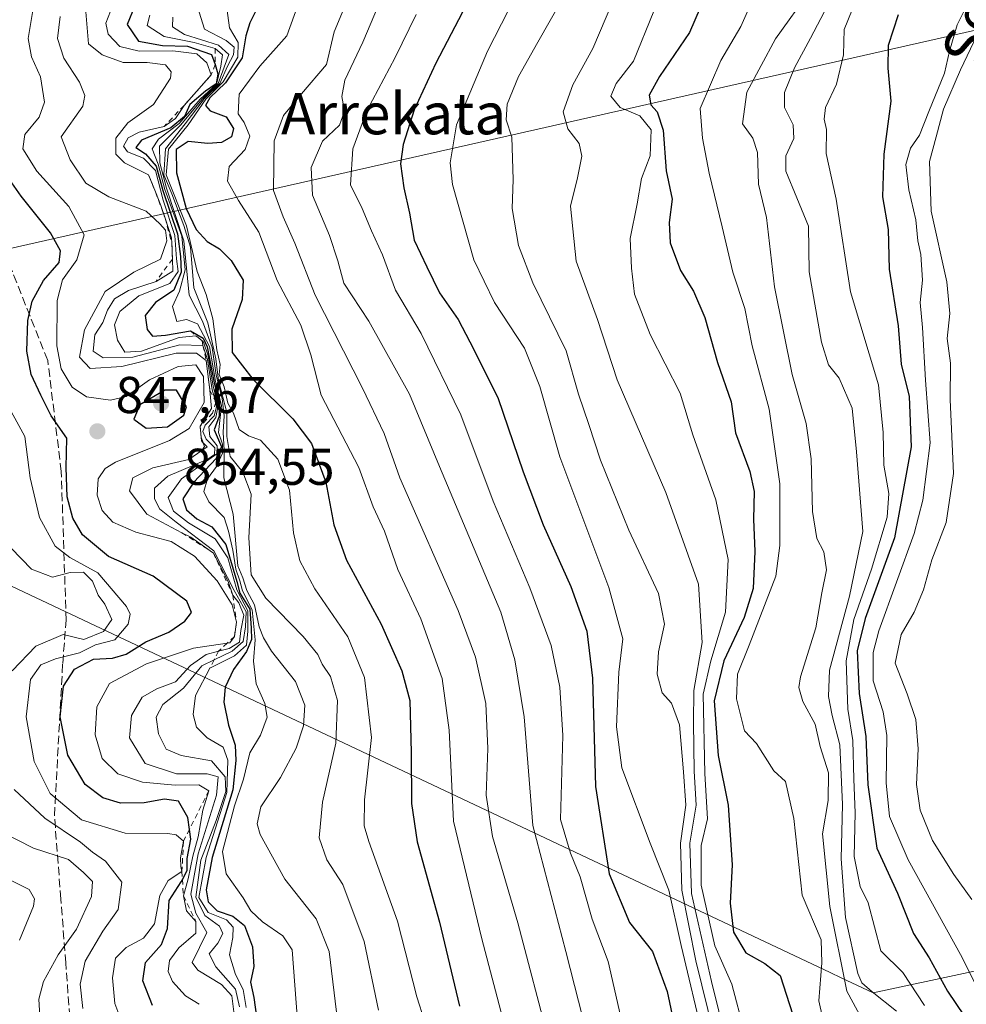
# Model space of a CAD drawing. Units: metres. Extents: x 569832 to 573268, y 4738037 to 4740388.
# Drawn here: x 570320 to 570503, y 4738403 to 4738593 of the extents above; entities that cross this region are included whole.
import ezdxf
from ezdxf.enums import TextEntityAlignment as Align

# ---------------------------------------------------------------- set-up
doc = ezdxf.new("R2010")
doc.units = ezdxf.units.M
doc.header["$MEASUREMENT"] = 0
doc.linetypes.add('DGN Style 2', pattern=[1.648017, 0.98881, -0.659207])
doc.linetypes.add('DGN Style 3', pattern=[2.307223, 1.648017, -0.659207])
for name, color, linetype, lineweight in [('Curva de nivel maestra', 30, 'Continuous', 30), ('Curva de nivel normal', 30, 'Continuous', 0), ('Escarpado lineal', 30, 'DGN Style 2', 0), ('Espacio natural protegido', 121, 'Continuous', 13), ('Espacio natural protegido CxS', 121, 'Continuous', 0), ('Punto de cota en terreno', 7, 'Continuous', 0), ('Rótulo de punto de cota en terreno', 7, 'Continuous', 0), ('Senda', 7, 'DGN Style 3', 0), ('Texto cartográfico', 7, 'Continuous', 0)]:
    doc.layers.add(name, color=color, linetype=linetype, lineweight=lineweight)
doc.styles.add('Style-Arial', font='txt')

# ---------------------------------------------------------------- blocks, each defined once
blk = doc.blocks.new('5PATER')
at = {"layer": 'Punto de cota en terreno', "linetype": 'Continuous', "lineweight": 0}
h = blk.add_hatch(color=51, dxfattribs=at)
edge = h.paths.add_edge_path()
edge.add_ellipse((0, 0), major_axis=(-0.11, -0.111), ratio=0.999422, start_angle=0, end_angle=360)

msp = doc.modelspace()

# ---------------------------------------------------------------- linework, layer by layer
at = {"layer": 'Curva de nivel maestra', "color": 30, "linetype": 'Continuous', "lineweight": 30, "flags": 128}
for points, elevation in [([(570409.7, 4738603.1501), (570400.15, 4738584.8001), (570395.97, 4738575.7701), (570393.84, 4738569.0801), (570393.36, 4738565.3701), (570394, 4738560.6801), (570395.08, 4738555.8101), (570396, 4738550.5801), (570398.42, 4738545.4101), (570400.88, 4738540.3601), (570404.46, 4738535.2201), (570406.77, 4738530.9201), (570412.14, 4738520.1601), (570417.1, 4738505.7201), (570420.94, 4738495.5001), (570426.28, 4738483.5501), (570429.41, 4738474.9401), (570430.48, 4738465.8401), (570431.1, 4738444.8401), (570433.74, 4738427.9501), (570437.62, 4738418.5601), (570442.09, 4738412.9101), (570444.96, 4738405.2001), (570448.86, 4738386.5701)], 775), ([(570453.18, 4738599.9101), (570449.29, 4738590.7301), (570443.47, 4738582.2701), (570441.46, 4738578.6501), (570441.77, 4738576.7501), (570443, 4738575.3901), (570444.16, 4738571.8401), (570444.75, 4738563.9901), (570445.93, 4738558.5101), (570445.33, 4738554.0201), (570445.54, 4738550.0301), (570447.54, 4738544.6801), (570450.05, 4738540.6801), (570452.25, 4738535.6201), (570454.68, 4738526.9301), (570457.32, 4738519.2601), (570458.2, 4738513.2801), (570460.96, 4738505.8301), (570461.79, 4738501.9401), (570461.63, 4738496.6001), (570461.88, 4738490.3201), (570461.58, 4738483.1901), (570459.82, 4738477.5601), (570455.94, 4738469.2001), (570454.06, 4738461.4001), (570454.83, 4738450.8701), (570456.77, 4738441.2501), (570457.52, 4738429.7101), (570457.14, 4738422.2601), (570457.77, 4738416.6901), (570460.16, 4738412.6801), (570463.87, 4738410.6201), (570466.8, 4738408.2601), (570471.67, 4738393.2401)], 750), ([(570341.92, 4738595.9001), (570340.46, 4738592.3401), (570342.63, 4738589.1101), (570347.28, 4738588.2301), (570352.11, 4738588.1101), (570356.73, 4738586.5101), (570357.47, 4738584.6001), (570357.97, 4738582.7501), (570357.63, 4738580.8201), (570355.56, 4738579.4201), (570352.55, 4738576.8001), (570351.52, 4738574.5301), (570348.89, 4738572.2901), (570343.21, 4738569.9401), (570342.13, 4738568.4801), (570343.96, 4738567.3001), (570346.04, 4738564.8701), (570347.36, 4738560.1801), (570350.18, 4738551.8201), (570350.78, 4738547.3901), (570350.88, 4738544.3501), (570349.49, 4738540.9001), (570345.9, 4738538.5001), (570343.94, 4738536.0201), (570344.27, 4738533.2701), (570345.33, 4738532.0001), (570347.82, 4738532.1601), (570352.69, 4738533.0401), (570355.14, 4738531.6101), (570355.94, 4738529.9501), (570357.26, 4738522.9401), (570358.32, 4738519.2201), (570358.26, 4738516.5301), (570357.26, 4738513.8801), (570358.66, 4738510.5701), (570357.65, 4738508.3201), (570353.36, 4738503.7401), (570351.21, 4738500.5401), (570351.92, 4738498.4201), (570353.94, 4738496.6201), (570356.82, 4738495.0701), (570359.54, 4738491.6701), (570361.66, 4738484.5501), (570362.24, 4738482.2701), (570364.14, 4738479.1701), (570364.44, 4738475.4701), (570364.51, 4738473.3101), (570363.51, 4738470.9601), (570361.04, 4738467.5001), (570359.4, 4738464.0801), (570359.12, 4738461.1501), (570360.01, 4738456.7501), (570361.32, 4738452.8201), (570361.49, 4738449.8601), (570360.87, 4738444.2101), (570356.87, 4738431.1201), (570355.74, 4738424.8301), (570356.09, 4738422.5201), (570357.83, 4738420.7901), (570360.88, 4738419.7601), (570363.14, 4738417.9701), (570364.69, 4738413.8401), (570364.96, 4738410.0001), (570364.29, 4738407.0001), (570364.96, 4738403.9901), (570366.08, 4738395.6601)], 825), ([(570365.89, 4738596.1301), (570364.14, 4738592.6501), (570363.4, 4738590.1401), (570362.7, 4738585.8901), (570359.48, 4738581.0401), (570356.41, 4738578.1401), (570355.62, 4738576.6201), (570356.52, 4738575.5901), (570359.58, 4738574.4201), (570361.02, 4738572.1801), (570360.64, 4738570.5801), (570358.68, 4738569.5001), (570356.04, 4738569.3001), (570352.25, 4738569.6501), (570349.93, 4738568.1001), (570349.99, 4738563.6101), (570351.82, 4738556.7201), (570353.8, 4738552.6201), (570355.94, 4738550.3401), (570358.28, 4738548.8801), (570360.56, 4738546.6301), (570362.91, 4738542.8401), (570362.66, 4738539.0701), (570360.7, 4738533.3801), (570360.75, 4738528.8201), (570364.74, 4738523.6601), (570372.51, 4738516.0101), (570376.12, 4738511.2001), (570378.88, 4738503.7201), (570380.44, 4738495.4601), (570382.91, 4738488.6701), (570389.58, 4738476.2901), (570393.62, 4738467.2301), (570395.13, 4738461.4801), (570395.38, 4738451.4501), (570395.46, 4738441.5601), (570396.55, 4738434.1201), (570400.9, 4738418.5901), (570404.77, 4738402.3401)], 800), ([(570489.67, 4738594.1801), (570487.7, 4738588.2601), (570487.67, 4738583.8601), (570488.22, 4738577.4801), (570486.88, 4738567.2301), (570486.64, 4738558.9401), (570487.7, 4738552.6601), (570487.93, 4738544.9601), (570489.62, 4738533.9901), (570490.24, 4738526.6001), (570491.78, 4738520.3301), (570492.15, 4738510.6001), (570488.93, 4738492.9401), (570483.26, 4738477.3401), (570481.72, 4738471.1101), (570482.12, 4738462.8701), (570483.39, 4738454.5101), (570483.75, 4738445.1501), (570485.5, 4738432.8901), (570489.49, 4738424.2301), (570492.59, 4738416.3801), (570495.63, 4738411.7001), (570499.21, 4738405.2601), (570502.42, 4738400.4601)], 725), ([(570345.31, 4738402.4901), (570343.46, 4738407.2601), (570343.96, 4738410.7801), (570347.06, 4738414.2601), (570348.22, 4738417.3901), (570348.55, 4738422.7801), (570350.89, 4738426.3901), (570351.1317, 4738426.8408), (570352.07, 4738428.5901), (570352.04, 4738430.9201), (570352.74, 4738434.6601), (570352.4793, 4738436.5569), (570352.16, 4738438.8801), (570350.38, 4738441.9801), (570347.66, 4738442.3901), (570343.71, 4738441.6801), (570339.15, 4738441.6501), (570335.72, 4738442.6601), (570332.27, 4738445.2301), (570328.92, 4738450.9101), (570327.47, 4738458.3001), (570328.1, 4738464.2801), (570330.23, 4738467.5501), (570333.9, 4738469.4601), (570337.57, 4738469.6701), (570340.23, 4738470.4301), (570344.04, 4738472.8401), (570348.48, 4738474.7301), (570351.56, 4738476.8301), (570352.89, 4738478.5301), (570351.97, 4738480.7101), (570345.45, 4738485.5301), (570336.8, 4738489.3701), (570331.81, 4738493.5601), (570329.92, 4738496.7601), (570328.8, 4738500.8901), (570328.64, 4738506.5701), (570328.74, 4738512.2401), (570325.72, 4738516.5701), (570323.69, 4738520.5701), (570321.83, 4738524.5701), (570321.04, 4738529.1101), (570321.21, 4738535.0501), (570322.04, 4738538.7801), (570324.23, 4738542.8001), (570327.24, 4738546.2501), (570327.52, 4738548.5101), (570325.62, 4738551.9801), (570319.93, 4738559.0601), (570314.45, 4738566.8101)], 850), ([(570344.1, 4738514.2001), (570348.26, 4738514.4801), (570351.38, 4738516.7101), (570351.89, 4738518.3501), (570349.97, 4738521.5601), (570347.75, 4738521.5201), (570342.91, 4738518.7101), (570341.74, 4738515.9301), (570344.1, 4738514.2001)], 850)]:
    msp.add_lwpolyline(points, dxfattribs=dict(at, elevation=elevation))
at = {"layer": 'Curva de nivel normal', "color": 30, "linetype": 'Continuous', "lineweight": 0, "flags": 128}
for points, elevation in [([(570451.97, 4738395.8601), (570447.63, 4738414.0801), (570445.24, 4738424.8001), (570441.64, 4738433.9001), (570436.15, 4738448.4301), (570435.13, 4738456.4201), (570435.61, 4738466.9801), (570436.34, 4738473.4001), (570433.64, 4738483.3801), (570424.14, 4738508.6401), (570420.29, 4738522.2601), (570417.33, 4738529.6901), (570411.51, 4738538.5101), (570407.5, 4738546.7601), (570403.38, 4738561.3701), (570402.96, 4738565.5101), (570404.16, 4738572.8901), (570410.16, 4738587.1201), (570418.37, 4738603.2201)], 770), ([(570436.8, 4738602.4201), (570430.56, 4738587.6901), (570426.7, 4738580.6301), (570424.83, 4738575.4401), (570425.74, 4738572.0901), (570427.9, 4738569.2501), (570428.45, 4738566.8201), (570427.59, 4738562.6601), (570426.21, 4738557.1301), (570427.32, 4738546.5401), (570431.43, 4738535.2401), (570435.29, 4738523.5301), (570444.67, 4738501.7601), (570451, 4738484.0301), (570451.71, 4738472.7401), (570450.13, 4738463.4401), (570450.07, 4738457.2101), (570450.18, 4738447.8301), (570450.55, 4738441.2501), (570449.3, 4738433.8601), (570449.65, 4738424.1601), (570453.5, 4738407.1401), (570456.37, 4738395.6501)], 760), ([(570489.3, 4738401.3801), (570484.59, 4738405.1001), (570482.61, 4738406.8401), (570481.84, 4738408.6801), (570479.45, 4738419.5001), (570478.64, 4738430.8301), (570478.88, 4738441.3401), (570478.39, 4738452.9101), (570476.89, 4738458.5801), (570476.14, 4738462.2501), (570476.34, 4738467.3601), (570480.2, 4738481.6801), (570482.81, 4738494.2201), (570481.58, 4738509.6301), (570480.72, 4738518.0801), (570478.2, 4738523.8901), (570476.14, 4738526.4501), (570474.81, 4738530.8301), (570472.4, 4738544.4201), (570472.29, 4738553.3101), (570470.04, 4738558.7801), (570467.92, 4738563.9001), (570467.89, 4738566.9001), (570469.47, 4738570.2501), (570469.34, 4738572.9001), (570467.63, 4738576.2301), (570467.63, 4738579.1801), (570469.57, 4738583.9001), (570472.69, 4738589.6601), (570479.33, 4738602.3601)], 735), ([(570472.67, 4738599.0001), (570465.9, 4738589.5201), (570460.37, 4738579.1901), (570459.53, 4738573.0801), (570461.52, 4738570.3101), (570462.43, 4738567.5501), (570462.62, 4738561.4201), (570464.19, 4738554.9401), (570465.69, 4738541.5701), (570469.11, 4738524.5701), (570471.87, 4738515.0701), (570472.8, 4738508.2401), (570473.1, 4738498.0501), (570473.88, 4738492.8101), (570475.24, 4738490.2701), (570475.78, 4738486.7801), (570474.85, 4738482.3001), (570473.72, 4738475.5801), (570470.76, 4738466.0801), (570470.45, 4738464.0101), (570471.22, 4738461.2701), (570473.56, 4738456.9401), (570474.53, 4738452.5801), (570476.17, 4738447.4701), (570476.08, 4738442.1501), (570475.02, 4738435.6701), (570476.4, 4738421.6601), (570479.7, 4738405.2201), (570482.65, 4738399.9101)], 740), ([(570359.39, 4738597.9001), (570360.21, 4738591.6701), (570361.94, 4738588.8401), (570361.87, 4738585.9601), (570359.02, 4738581.2301), (570355.67, 4738577.8901), (570352.25, 4738572.8901), (570348.46, 4738568.1901), (570348, 4738563.2101), (570351.89, 4738553.3301), (570353.97, 4738544.4801), (570355.69, 4738540.0401), (570357.02, 4738535.3601), (570357.79, 4738529.3301), (570358.41, 4738526.5401), (570358.26, 4738524.5601), (570359.17, 4738522.2201), (570359.94, 4738519.0401), (570360.98, 4738517.1201), (570362.08, 4738513.9401), (570363.88, 4738512.6901), (570366.25, 4738511.9001), (570369.62, 4738508.1701), (570371.87, 4738502.1801), (570372.6, 4738493.9501), (570373.85, 4738488.5401), (570376.72, 4738483.0801), (570383.14, 4738473.8301), (570386.38, 4738465.9701), (570387.71, 4738454.3301), (570386.38, 4738442.2501), (570386.32, 4738437.2701), (570387.18, 4738434.2001), (570392.75, 4738418.7901), (570396.47, 4738404.1701), (570399.49, 4738394.8601)], 805), ([(570374.2, 4738598.0301), (570371.32, 4738590.1001), (570366.12, 4738584.2601), (570362.13, 4738578.8501), (570361.91, 4738575.0201), (570363.1, 4738573.3401), (570364.18, 4738570.7301), (570363.25, 4738568.1101), (570360.2, 4738564.8101), (570359.87, 4738562.0101), (570362, 4738558.2301), (570365.93, 4738552.1401), (570369.48, 4738542.7801), (570374.04, 4738534.1501), (570375.97, 4738528.3801), (570377.99, 4738520.5701), (570385.28, 4738506.5701), (570388.06, 4738498.9701), (570390.22, 4738494.2501), (570392.84, 4738486.8601), (570397.25, 4738477.2801), (570401.39, 4738465.7501), (570402.78, 4738455.7401), (570403.56, 4738438.1201), (570409.09, 4738415.3801), (570415.41, 4738391.3001)], 795), ([(570422.16, 4738395.1301), (570416.07, 4738418.4401), (570411.16, 4738435.2001), (570409.92, 4738443.2001), (570410.25, 4738452.2101), (570409.82, 4738460.9001), (570407.86, 4738469.8501), (570404.51, 4738478.8801), (570393.19, 4738504.5701), (570390.2, 4738513.1701), (570385.95, 4738521.9501), (570376.82, 4738539.9001), (570372.9, 4738550.0201), (570370.63, 4738555.0701), (570368.74, 4738560.1601), (570368.91, 4738569.7701), (570370.66, 4738574.7001), (570374.2, 4738578.8901), (570379.04, 4738584.5601), (570380.52, 4738590.8901), (570383.46, 4738598.0201)], 790), ([(570429.49, 4738396.7601), (570425.35, 4738412.9501), (570418.95, 4738437.3301), (570417.28, 4738458.3201), (570415.43, 4738469.3701), (570412.73, 4738478.5801), (570400.87, 4738506.7801), (570395.08, 4738520.7701), (570387.21, 4738534.8701), (570382.38, 4738542.2401), (570381.17, 4738546.5601), (570379.58, 4738551.5001), (570376.32, 4738559.2801), (570376.02, 4738564.6501), (570378.23, 4738569.7601), (570381.54, 4738572.8401), (570382.52, 4738575.5401), (570381.96, 4738578.3801), (570382.54, 4738581.5601), (570386.04, 4738588.8601), (570389.8, 4738597.8101)], 785), ([(570424.45, 4738596.8201), (570419.88, 4738588.9101), (570416.18, 4738582.2601), (570414, 4738576.9201), (570413.75, 4738573.8601), (570414.89, 4738570.4801), (570415.14, 4738562.3301), (570414.93, 4738556.6901), (570416.18, 4738549.5301), (570418.97, 4738542.3301), (570425.42, 4738529.1801), (570427.75, 4738520.7601), (570429.8, 4738514.9101), (570432.01, 4738508.0301), (570437.52, 4738494.4701), (570443.27, 4738482.1701), (570444.41, 4738476.2501), (570443.28, 4738470.9101), (570443.01, 4738466.5701), (570443.99, 4738462.9901), (570445.8, 4738460.9801), (570447.31, 4738456.7701), (570448.09, 4738447.7101), (570448.56, 4738441.2401), (570447.52, 4738433.9001), (570447.77, 4738424.8101), (570450.49, 4738411.1001), (570453.96, 4738396.9901)], 765), ([(570494.73, 4738402.4601), (570490.54, 4738408.8301), (570486.29, 4738413.0701), (570483.82, 4738422.3401), (570482.3, 4738425.5301), (570481.16, 4738431.3201), (570481.35, 4738439.7501), (570481.05, 4738446.2701), (570480.86, 4738453.7501), (570479.94, 4738459.8101), (570479.57, 4738469.1601), (570481.05, 4738477.1401), (570484.5, 4738486.9101), (570487.52, 4738496.9501), (570487.86, 4738501.5201), (570486.88, 4738507.0601), (570486.77, 4738513.3501), (570485.82, 4738522.5501), (570480.45, 4738540.5701), (570477.67, 4738558.5301), (570475.7, 4738567.3401), (570475.8, 4738571.9801), (570475.34, 4738573.9801), (570475.56, 4738576.2401), (570477.73, 4738580.7601), (570479.1, 4738586.4201), (570479.17, 4738591.3101), (570481.56, 4738597.2901)], 730), ([(570506.7, 4738402.4201), (570502.05, 4738411.7701), (570491.56, 4738430.6701), (570488, 4738439.0701), (570487.34, 4738445.5901), (570487.43, 4738454.7101), (570486.78, 4738459.2801), (570484.84, 4738465.2701), (570484.83, 4738470.8101), (570485.91, 4738474.9801), (570492.74, 4738493.8101), (570494.43, 4738500.2501), (570495.85, 4738511.3401), (570494.92, 4738523.4901), (570494.33, 4738533.7001), (570493.94, 4738538.5201), (570494.36, 4738542.8601), (570494.03, 4738547.8101), (570493.46, 4738550.4601), (570493.06, 4738554.4801), (570491.7, 4738560.3101), (570491.12, 4738565.2101), (570492.02, 4738568.3901), (570493.76, 4738570.8901), (570495.56, 4738575.4701), (570498.62, 4738582.8701), (570499.61, 4738587.1401), (570501.1, 4738592.2201), (570503.4, 4738596.8801)], 720), ([(570354.39, 4738402.7001), (570351.75, 4738404.3401), (570349.22, 4738407.1401), (570348.37, 4738409.0601), (570348.64, 4738411.1601), (570350.43, 4738413.6601), (570353.72, 4738416.4501), (570353.75, 4738418.7201), (570351.9, 4738420.8101), (570351.32, 4738423.6601), (570352.21, 4738426.9701), (570353.12, 4738431.3601), (570354.14, 4738435.1101), (570355.1, 4738440.2501), (570356.24, 4738444.0401), (570354.32, 4738445.1601), (570349.72, 4738445.0801), (570343.37, 4738445.7201), (570338.62, 4738447.3001), (570335.62, 4738450.3001), (570334.22, 4738454.8301), (570334.54, 4738460.2901), (570336.98, 4738464.7601), (570344.2, 4738468.5901), (570353.27, 4738471.6201), (570359.8003, 4738472.5927), (570360.32, 4738472.6701), (570361.2, 4738473.8901), (570361.6, 4738476.6201), (570360.72, 4738480.0201), (570357.82, 4738484.6501), (570353.43, 4738489.4001), (570348.92, 4738492.2601), (570342.08, 4738494.0801), (570337.67, 4738496.0001), (570335.61, 4738498.2801), (570334.65, 4738501.2001), (570334.81, 4738504.4201), (570336.16, 4738506.4001), (570338.2, 4738507.6001), (570348.61, 4738511.8001), (570352.44, 4738514.1301), (570355.34, 4738519.1901), (570355.22, 4738524.2101), (570353.75, 4738526.4301), (570350.27, 4738526.1301), (570344.77, 4738523.5401), (570340.23, 4738520.3301), (570337.23, 4738519.5801), (570332.57, 4738520.2301), (570329.8, 4738522.1001), (570327.63, 4738525.6801), (570326.8, 4738530.1401), (570326.88, 4738538.9001), (570327.92, 4738542.9001), (570330.7, 4738546.7401), (570332.13, 4738551.6101), (570329.11, 4738557.0901), (570322.95, 4738563.9001), (570320.26, 4738568.2401), (570320.63, 4738571.0001), (570323.38, 4738574.3901), (570324.43, 4738577.2601), (570323.66, 4738582.1901), (570321.91, 4738586.0601), (570321.26, 4738589.6001), (570322.43, 4738596.5401)], 845), ([(570362.14, 4738402.1801), (570361.41, 4738405.6201), (570357.58, 4738409.9801), (570356.32, 4738412.4701), (570357.99, 4738414.5601), (570358.95, 4738416.4301), (570358.33, 4738417.8201), (570355.43, 4738419.9101), (570353.69, 4738423.4601), (570354.66, 4738430.5901), (570357.66, 4738438.2601), (570359.54, 4738443.8801), (570359.39, 4738446.7501), (570356.78, 4738449.8201), (570350.88, 4738450.8601), (570347.97, 4738452.0901), (570346.49, 4738455.0201), (570346.01, 4738458.2401), (570347.35, 4738460.7201), (570351.34, 4738463.8801), (570354.89, 4738468.2001), (570357.2402, 4738469.341), (570360.74, 4738471.0401), (570362.86, 4738472.9101), (570363.32, 4738475.7701), (570363.48, 4738478.6601), (570361.15, 4738482.8001), (570357.22, 4738490.4401), (570349.94, 4738495.9901), (570346.7, 4738498.5701), (570345.74, 4738500.5701), (570345.72, 4738502.5701), (570348.33, 4738504.9001), (570356.04, 4738508.2201), (570357.31, 4738509.0901), (570357.39, 4738510.4001), (570355.69, 4738512.0401), (570355.06, 4738513.5301), (570355.52, 4738514.7501), (570357.28, 4738516.5701), (570357.8, 4738518.5701), (570357.5923, 4738519.2462), (570356.86, 4738521.6301), (570355.95, 4738527.5101), (570355.1, 4738530.2001), (570350.62, 4738530.3401), (570341.53, 4738527.9601), (570335.77, 4738527.8301), (570333.87, 4738529.1101), (570334.17, 4738532.2401), (570335.71, 4738534.6601), (570336.61, 4738537.0601), (570337.99, 4738539.2101), (570340.67, 4738540.8301), (570346.01, 4738542.6001), (570349.25, 4738544.5601), (570349.18, 4738546.8901), (570349.0735, 4738550.0228), (570349.04, 4738551.0101), (570347.7572, 4738554.8524), (570346.94, 4738557.3001), (570345.9083, 4738559.897), (570344.58, 4738563.2401), (570339.9, 4738565.5601), (570338.25, 4738567.2401), (570338.23, 4738570.3301), (570340.56, 4738573.2601), (570345.53, 4738576.8101), (570348.81, 4738581.9001), (570348.92, 4738583.1201), (570347.82, 4738584.5201), (570344.32, 4738584.9801), (570339.66, 4738584.9501), (570335.61, 4738586.4501), (570332.96, 4738588.5601), (570332.4, 4738594.7801)], 835), ([(570337.22, 4738594.9101), (570336.32, 4738592.5601), (570336.72, 4738590.4101), (570339.04, 4738588.0301), (570342.75, 4738587.1301), (570349.28, 4738587.2301), (570353.88, 4738586.6201), (570355.85, 4738584.8801), (570356.67, 4738582.5601), (570351.46, 4738576.6301), (570349.81, 4738574.0901), (570347.56, 4738572.5901), (570342.76, 4738571.4901), (570340.6, 4738570.3801), (570339.7, 4738568.7601), (570340.49, 4738567.6901), (570343.61, 4738566.4701), (570345.91, 4738564.0601), (570347.39, 4738558.3301), (570349.65, 4738551.4801), (570350, 4738546.9601), (570350.32, 4738544.4801), (570348.68, 4738542.1601), (570342.68, 4738539.8301), (570338.98, 4738536.8001), (570337.99, 4738534.2201), (570338.53, 4738531.2001), (570339.95, 4738528.9301), (570343.22, 4738529.1101), (570350.51, 4738531.7701), (570353.74, 4738532.0701), (570354.1635, 4738531.721), (570354.9538, 4738531.0695), (570355.22, 4738530.8501), (570356.08, 4738528.2001), (570357.07, 4738522.3301), (570358.05, 4738518.6601), (570357.62, 4738516.2401), (570356.21, 4738514.4401), (570356.41, 4738512.6001), (570357.84, 4738510.7601), (570357.8, 4738509.2301), (570350.93, 4738504.3801), (570348.36, 4738500.7601), (570349.41, 4738498.1101), (570352.3, 4738495.9001), (570357.48, 4738492.7501), (570359.89, 4738489.1001), (570361.65, 4738482.9101), (570363.78, 4738478.8501), (570363.79, 4738474.9301), (570363.51, 4738472.2101), (570361.21, 4738470.1401), (570356.4, 4738467.7201), (570353.65, 4738462.4901), (570353.19, 4738458.7701), (570353.86, 4738456.3601), (570355.88, 4738454.2601), (570359.04, 4738452.4801), (570359.9, 4738449.9401), (570359.69, 4738443.7101), (570355.75, 4738431.1201), (570354.32, 4738423.3801), (570356.08, 4738420.4601), (570359.66, 4738419.0301), (570360.94, 4738417.6401), (570360.91, 4738415.6101), (570360.26, 4738412.3001), (570361.4, 4738408.4401), (570362.85, 4738405.5501), (570363.45, 4738402.0701)], 830), ([(570459.85, 4738397.5801), (570457.48, 4738406.5701), (570454.15, 4738414.0001), (570451.51, 4738425.7801), (570451.53, 4738433.4501), (570452.75, 4738438.5901), (570452.21, 4738447.3701), (570451.92, 4738462.7301), (570453.41, 4738469.2001), (570456.24, 4738478.5801), (570456.78, 4738488.7701), (570454.37, 4738500.3201), (570449.94, 4738512.9101), (570447.47, 4738520.9801), (570441.67, 4738532.3101), (570438.62, 4738540.1101), (570438.06, 4738545.1401), (570437.77, 4738550.8901), (570439.12, 4738557.6301), (570439.97, 4738562.4901), (570441.65, 4738566.8901), (570441.86, 4738571.9301), (570439.66, 4738574.6101), (570435.85, 4738576.2501), (570434.04, 4738578.4701), (570435.09, 4738580.8901), (570438.44, 4738585.2301), (570442.34, 4738594.8801)], 755), ([(570461.29, 4738596.5901), (570459.17, 4738591.9301), (570455.34, 4738585.3601), (570451.36, 4738576.0401), (570451.75, 4738570.3101), (570453.04, 4738563.5701), (570455.6, 4738553.1701), (570457.65, 4738544.3501), (570459.96, 4738537.3201), (570461.42, 4738530.1201), (570464.66, 4738517.8401), (570466.72, 4738503.4401), (570466.77, 4738491.4901), (570465.96, 4738485.5601), (570460.79, 4738472.1901), (570458.54, 4738466.5601), (570458.35, 4738461.8401), (570459.88, 4738455.6101), (570462.22, 4738453.1901), (570465.61, 4738447.9001), (570467.85, 4738445.8001), (570469.47, 4738438.6301), (570471.08, 4738423.8001), (570474.73, 4738415.1901), (570474.85, 4738410.7401), (570474.32, 4738403.3801), (570475.57, 4738397.6301)], 745), ([(570361.46, 4738398.1601), (570360.68, 4738404.3501), (570358.66, 4738406.5201), (570354.12, 4738409.3201), (570353.04, 4738410.7901), (570355.82, 4738416.5901), (570353.71, 4738420.3601), (570352.78, 4738424.0001), (570354.18, 4738431.8301), (570357.74, 4738443.1601), (570358.01, 4738446.7001), (570355.89, 4738447.3001), (570349.96, 4738447.2801), (570343.91, 4738449.3001), (570340.87, 4738454.2501), (570341.27, 4738458.5801), (570343.36, 4738462.1201), (570346.15, 4738463.7301), (570349.76, 4738465.1201), (570352.66, 4738468.2501), (570355.72, 4738470.4101), (570358.1167, 4738471.0321), (570360.19, 4738471.5701), (570362.15, 4738472.8001), (570362.45, 4738475.0401), (570362.99, 4738478.0201), (570362.06, 4738480.4201), (570360.87, 4738481.8901), (570359.97, 4738484.5301), (570357.14, 4738490.0301), (570352.73, 4738493.0801), (570351.0397, 4738493.9651), (570344.25, 4738497.5201), (570340.86, 4738502.0501), (570341.52, 4738504.5701), (570345.41, 4738506.5001), (570352.36, 4738508.1401), (570354.0717, 4738509.3184), (570354.8691, 4738509.8673), (570355.89, 4738510.5701), (570355.1002, 4738511.4323), (570354.8, 4738511.7601), (570354.742, 4738512.4714), (570354.57, 4738514.5801), (570356.72, 4738518.0001), (570356.46, 4738521.5401), (570355.7, 4738527.3101), (570353.86, 4738528.7201), (570349.88, 4738528.7201), (570339.38, 4738526.1201), (570333.28, 4738525.7601), (570331.21, 4738527.9301), (570332.19, 4738533.2201), (570336.14, 4738540.6201), (570341.72, 4738544.4001), (570346.9, 4738546.8901), (570348.1, 4738550.4201), (570347.82, 4738552.4801), (570346.77, 4738553.7601), (570344.1, 4738556.1901), (570336.9, 4738558.9401), (570332.42, 4738561.6001), (570329.4, 4738566.1301), (570327.68, 4738570.5601), (570331.85, 4738576.5201), (570332.21, 4738578.5901), (570331.23, 4738581.1601), (570328.14, 4738585.8001), (570326.95, 4738589.6101), (570327.44, 4738593.8901)], 840), ([(570344.8, 4738594.1201), (570344.3, 4738592.1001), (570347.6, 4738589.9801), (570353.41, 4738588.8201), (570357.45, 4738587.6901), (570358.89, 4738586.4101), (570358.53, 4738584.2301), (570357.73, 4738580.7601), (570354.57, 4738577.8901), (570350.48, 4738573.1201), (570346.5, 4738570.1301), (570345.29, 4738568.2501), (570346.41, 4738565.2601), (570347.73, 4738560.3901), (570351.02, 4738551.3501), (570351.63, 4738544.8401), (570350.58, 4738540.7201), (570349.18, 4738537.7201), (570350.04, 4738534.8501), (570351.88, 4738535.2001), (570354.04, 4738534.3801), (570356.39, 4738529.9901), (570357.52, 4738523.2401), (570358.68, 4738518.6001), (570358.12, 4738513.3801), (570358.86, 4738511.1101), (570358.9, 4738509.3501), (570357.69, 4738506.7901), (570355.98, 4738504.3901), (570355.27, 4738501.9501), (570356.23, 4738499.9101), (570359.22, 4738496.9101), (570360.07, 4738494.2501), (570360.9, 4738490.5801), (570361.48, 4738486.9101), (570362.26, 4738484.6501), (570362.78, 4738482.7101), (570364.62, 4738479.0601), (570365.22, 4738473.2301), (570364.85, 4738469.0901), (570365.39, 4738464.7101), (570367.07, 4738460.9101), (570367.5, 4738458.2501), (570366.25, 4738454.8001), (570364.19, 4738451.3401), (570362.96, 4738446.2801), (570361.19, 4738441.1201), (570358.89, 4738432.2601), (570359.58, 4738427.9201), (570362.87, 4738423.2901), (570364.35, 4738420.7801), (570366.65, 4738418.6801), (570370.55, 4738415.9201), (570372.35, 4738413.2301), (570373.37, 4738399.5801)], 820), ([(570349.26, 4738593.7301), (570349.22, 4738591.8301), (570351.55, 4738590.3501), (570358.11, 4738588.2901), (570360.12, 4738586.4901), (570358.02, 4738580.8901), (570354.93, 4738577.8901), (570350.8, 4738572.8901), (570346.67, 4738568.7401), (570346.78, 4738565.5101), (570348.04, 4738560.6201), (570351.39, 4738550.4501), (570352.43, 4738539.9001), (570355, 4738534.9001), (570356.9, 4738529.8201), (570357.63, 4738524.4501), (570358.84, 4738519.9401), (570359.23, 4738516.5801), (570359, 4738513.4301), (570359.2, 4738509.8801), (570359.14, 4738504.5501), (570360.97, 4738497.5501), (570361.86, 4738487.5501), (570362.79, 4738485.2401), (570363.58, 4738482.7501), (570365.05, 4738479.9901), (570365.97, 4738475.7301), (570366.84, 4738473.6101), (570368.34, 4738471.0301), (570373.02, 4738465.1901), (570374.79, 4738460.5901), (570374.57, 4738456.5801), (570373.12, 4738452.2501), (570370.09, 4738446.5801), (570366.31, 4738440.9201), (570365.62, 4738437.6401), (570366.16, 4738435.5901), (570370.97, 4738426.9201), (570376.99, 4738419.2401), (570379.5, 4738412.9201), (570380.95, 4738401.2101)], 815), ([(570354.38, 4738594.6801), (570355.41, 4738591.4201), (570359.56, 4738589.2301), (570361.13, 4738587.9201), (570360.98, 4738586.4601), (570359.87, 4738584.2301), (570358.34, 4738580.8901), (570355.32, 4738577.9401), (570351.63, 4738573.1001), (570347.82, 4738568.2801), (570347.54, 4738563.2301), (570349.06, 4738559.5201), (570351.4, 4738553.4101), (570352.68, 4738549.1901), (570353.36, 4738541.3201), (570356.04, 4738534.5901), (570357.59, 4738527.6201), (570358.12, 4738523.4001), (570359.71, 4738517.2001), (570359.71, 4738512.5601), (570360.36, 4738508.7201), (570362.83, 4738505.6601), (570364.4, 4738501.4301), (570363.97, 4738492.9601), (570364.41, 4738485.8001), (570367.27, 4738481.3101), (570374.52, 4738473.8801), (570377.34, 4738470.3701), (570378.16, 4738468.5201), (570379.78, 4738466.1401), (570381.12, 4738461.4801), (570380.84, 4738453.2401), (570378.21, 4738441.8501), (570377.59, 4738434.9201), (570379.1, 4738430.6301), (570382.17, 4738425.8701), (570386.3, 4738414.8801), (570389.09, 4738401.5401)], 810), ([(570396.35, 4738594.2201), (570392.33, 4738585.9101), (570386.8, 4738575.6101), (570384.13, 4738568.2401), (570383.66, 4738561.2801), (570385.9, 4738556.7301), (570387.71, 4738552.3501), (570389.83, 4738547.7401), (570392.34, 4738540.8801), (570397.34, 4738532.5401), (570405, 4738516.7601), (570411.29, 4738500.0901), (570418.39, 4738483.2801), (570422.52, 4738472.1501), (570424.16, 4738464.0801), (570424.76, 4738454.7101), (570424.29, 4738438.4801), (570426.22, 4738431.9501), (570428.1, 4738427.3501), (570430.4, 4738419.1901), (570433.52, 4738411.0001), (570436.63, 4738397.3601)], 780), ([(570504.92, 4738590.2801), (570501.74, 4738583.5601), (570498.4, 4738575.9301), (570497, 4738570.5601), (570495.71, 4738565.8001), (570496.06, 4738556.1901), (570499.1, 4738542.5401), (570499.66, 4738536.3601), (570499.16, 4738531.5301), (570499.76, 4738526.8001), (570499.72, 4738519.7601), (570500.39, 4738505.4201), (570498.92, 4738495.9501), (570496.17, 4738488.7401), (570494.56, 4738482.9001), (570492.73, 4738478.5801), (570490.25, 4738474.2801), (570489.04, 4738468.7101), (570491.4, 4738462.7801), (570493.08, 4738457.8101), (570493.54, 4738452.1401), (570493.19, 4738445.2501), (570493.88, 4738440.2501), (570496.28, 4738434.3801), (570500.44, 4738427.8201), (570503.91, 4738422.9601)], 715), ([(570339.56, 4738398.7501), (570338.06, 4738402.8301), (570337.59, 4738407.8501), (570338.16, 4738411.6401), (570340.23, 4738413.6901), (570343.57, 4738415.5001), (570345.69, 4738418.2901), (570346.72, 4738423.7501), (570348.36, 4738426.6701), (570351.04, 4738428.3901), (570350.79, 4738429.3801), (570350.75, 4738431.0601), (570351.32, 4738434.2501), (570349.92, 4738435.5201), (570348.27, 4738435.7401), (570340.04, 4738435.8201), (570331.61, 4738438.4001), (570325.51, 4738443.5201), (570322.42, 4738449.6901), (570320.87, 4738458.3201), (570321.69, 4738465.5801), (570323.72, 4738468.4001), (570326.54, 4738469.5301), (570331.23, 4738470.7101), (570334.3, 4738472.2801), (570338.01, 4738473.2601), (570340.64, 4738476.2501), (570340.98, 4738478.2301), (570340.3, 4738479.7001), (570334.77, 4738486.1801), (570329.31, 4738489.1701), (570326.5, 4738491.3601), (570323.44, 4738496.9001), (570321.66, 4738504.5701), (570320.6, 4738512.5701), (570316.42, 4738520.2401)], 855), ([(570318.17, 4738467.2501), (570322.76, 4738472.0101), (570328.07, 4738474.2901), (570332.06, 4738473.3001), (570335.84, 4738474.8201), (570337.47, 4738477.1501), (570336.13, 4738480.1401), (570334.82, 4738481.8801), (570333.74, 4738484.6001), (570331.98, 4738486.3001), (570329.4, 4738486.2801), (570325.98, 4738485.3901), (570321.92, 4738486.9301), (570317.98, 4738490.9901)], 860), ([(570331.87, 4738401.9201), (570331.34, 4738406.5901), (570332.3, 4738411.0701), (570335.7, 4738416.8301), (570338.66, 4738421.0701), (570339.38, 4738426.3201), (570336.24, 4738430.4201), (570333.74, 4738432.1601), (570331.38, 4738434.0501), (570324.47, 4738438.7201), (570318.54, 4738444.2501)], 860), ([(570323.58, 4738399.2701), (570323.3, 4738403.6701), (570324.26, 4738407.1401), (570327.1, 4738412.2601), (570330.6, 4738417.2601), (570333.53, 4738423.5901), (570333.73, 4738426.4801), (570331.98, 4738428.2201), (570329.09, 4738430.7001), (570322.28, 4738432.9001), (570315.88, 4738436.2301)], 865), ([(570319.62, 4738415.1401), (570322.31, 4738421.6701), (570322.49, 4738423.1301), (570321.44, 4738424.9001), (570317.49, 4738426.9301)], 870)]:
    msp.add_lwpolyline(points, dxfattribs=dict(at, elevation=elevation))
at = {"layer": 'Escarpado lineal', "color": 30, "linetype": 'DGN Style 2', "lineweight": 0}
for points in [[(570357.45, 4738587.6901, 814.3583), (570357.47, 4738584.6001, 813.9646), (570356.67, 4738582.5601, 816.6551), (570351.46, 4738576.6301, 818.2651), (570347.56, 4738572.5901, 820.7614)], [(570344.58, 4738563.2401, 830.3063), (570345.9083, 4738559.897, 830.5834), (570347.7572, 4738554.8524, 834.8422), (570349.0735, 4738550.0228, 834.3658), (570349.18, 4738546.8901, 833.8402), (570346.01, 4738542.6001, 835.2032)], [(570352.69, 4738533.0401, 824.9827), (570354.1635, 4738531.721, 824.1414), (570354.9538, 4738531.0695, 823.3951), (570355.1, 4738530.2001, 824.6386), (570355.7, 4738527.3101, 827.8667), (570356.46, 4738521.5401, 833.16), (570357.5923, 4738519.2462, 827.5653), (570356.9668, 4738517.1051, 829.2752), (570354.57, 4738514.5801, 838.2294), (570354.742, 4738512.4714, 837.1195), (570355.1002, 4738511.4323, 835.5814), (570355.3793, 4738510.6228, 834.4701), (570354.8691, 4738509.8673, 835.5577), (570354.0717, 4738509.3184, 837.365)], [(570351.0397, 4738493.9651, 840.2934), (570357.14, 4738490.0301, 838.8721), (570360.87, 4738481.8901, 833.3491), (570361.6, 4738476.6201, 838.0494), (570361.2, 4738473.8901, 840.4788), (570359.8003, 4738472.5927, 842.9237), (570358.1167, 4738471.0321, 841.7881), (570357.2402, 4738469.341, 839.0171), (570356.4, 4738467.7201, 836.7568)], [(570356.24, 4738444.0401, 838.3566), (570352.4793, 4738436.5569, 848.7235), (570351.32, 4738434.2501, 849.4783), (570351.04, 4738428.3901, 848.195), (570351.1317, 4738426.8408, 847.6875), (570351.32, 4738423.6601, 847.5391), (570353.75, 4738418.7201, 842.599)]]:
    msp.add_polyline3d(points, dxfattribs=at)
at = {"layer": 'Espacio natural protegido', "color": 121, "linetype": 'Continuous', "lineweight": 13, "flags": 128}
for points in [[(571705.7969, 4738862.9011), (570257.5193, 4738535.3629)], [(571705.7969, 4738862.9011), (570257.5193, 4738535.3629)], [(570888.8811, 4738491.2395), (570724.7258, 4738456.1743), (570720.7684, 4738455.329), (570652.9353, 4738440.8392), (570648.9334, 4738439.9843), (570520.6737, 4738412.5868), (570484.7868, 4738404.921), (570478.6198, 4738407.8295), (570476.4762, 4738408.8405), (570310.04, 4738487.3356)]]:
    msp.add_lwpolyline(points, dxfattribs=at)
at = {"layer": 'Espacio natural protegido CxS', "color": 121, "linetype": 'Continuous', "lineweight": 0, "flags": 128}
for points in [[(571705.7969, 4738862.9011), (570257.5193, 4738535.3629)], [(571705.7969, 4738862.9011), (570257.5193, 4738535.3629)], [(570888.8811, 4738491.2395), (570724.7258, 4738456.1743), (570720.7684, 4738455.329), (570652.9353, 4738440.8392), (570648.9334, 4738439.9843), (570520.6737, 4738412.5868), (570484.7868, 4738404.921), (570478.6198, 4738407.8295), (570476.4762, 4738408.8405), (570310.04, 4738487.3356)]]:
    msp.add_lwpolyline(points, dxfattribs=at)
at = {"layer": 'Senda', "color": 7, "linetype": 'DGN Style 3', "lineweight": 0}
msp.add_polyline3d([(570379.6935, 4738258.7462, 826.5517), (570381.8729, 4738267.5181, 827.9965), (570382.6665, 4738281.8057, 841.556), (570384.2541, 4738294.5057, 842.8703), (570381.0791, 4738307.2057, 843.4098), (570380.9129, 4738324.8015, 842.0561), (570367.4953, 4738325.6917, 852.2926), (570356.1057, 4738326.4475, 862.6289), (570349.2887, 4738339.6715, 867.3823), (570338.6203, 4738357.6205, 878.7972), (570335.1435, 4738368.9709, 877.4882), (570330.4937, 4738384.1511, 877.0093), (570328.5423, 4738410.7251, 875.1814), (570327.5905, 4738423.0697, 874.2073), (570326.3461, 4738439.2109, 878.8076), (570327.9511, 4738468.6797, 867.9098), (570328.6251, 4738477.0097, 867.026), (570327.6695, 4738505.8091, 878.0535), (570325.0519, 4738527.3083, 867.9165), (570316.6451, 4738548.3809, 869.8653)], dxfattribs=at)

# ---------------------------------------------------------------- block references
at = {"layer": 'Punto de cota en terreno', "color": 7, "linetype": 'Continuous', "lineweight": 0, "xscale": 10, "yscale": 10, "zscale": 10}
for p in [(570347, 4738519, 854.55), (570334.66, 4738513.59, 847.67)]:
    msp.add_blockref('5PATER', p, dxfattribs=at)

# ---------------------------------------------------------------- texts
at = {"layer": 'Rótulo de punto de cota en terreno', "color": 7, "linetype": 'Continuous', "lineweight": 0, "style": 'Style-Arial'}
for s, p in [('847,67', (570338.1878, 4738517.1178)), ('854,55', (570351.4097, 4738503.2271))]:
    msp.add_text(s, height=7, dxfattribs=at).set_placement(p)
at = {"layer": 'Texto cartográfico', "color": 7, "linetype": 'Continuous', "lineweight": 0, "style": 'Style-Arial'}
msp.add_text('Senda del Canal', height=8, rotation=72.985736, dxfattribs=at).set_placement((570513.7637, 4738624.0922), align=Align.MIDDLE_CENTER)
msp.add_text('Arrekata', height=8, dxfattribs=at).set_placement((570391.9945, 4738575.0602), align=Align.MIDDLE_CENTER)

doc.saveas('drawing.dxf')
